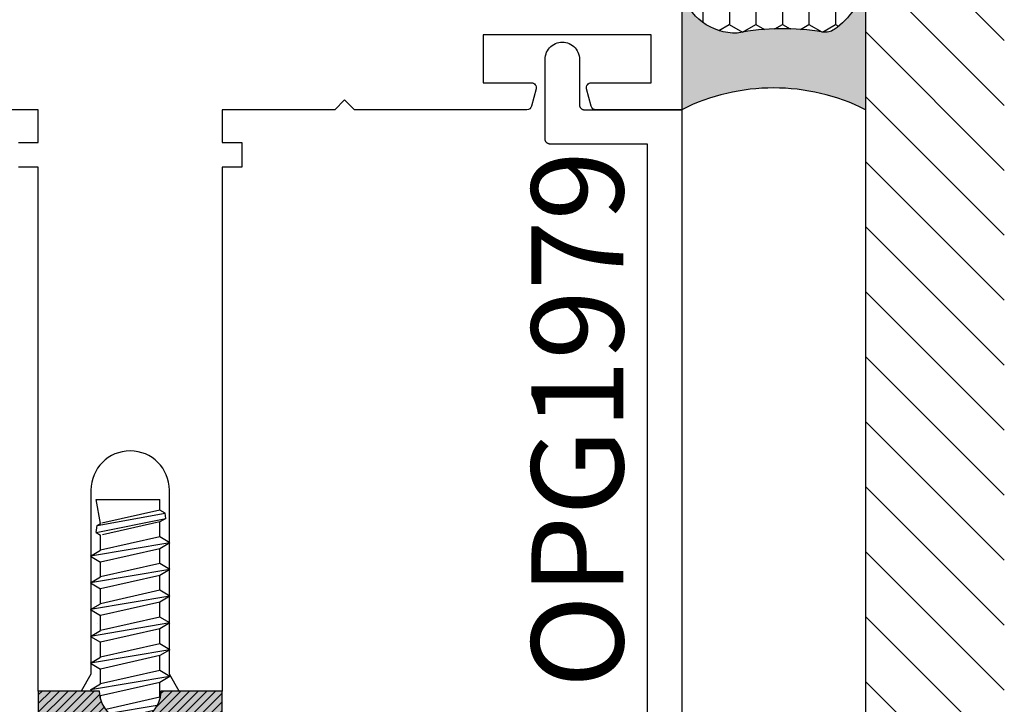
# Model space of a CAD drawing. Units: inches. Extents: x 0 to 154, y 0 to 43.
# Drawn here: x 46 to 48, y 21 to 23 of the extents above; entities that cross this region are included whole.
import ezdxf

# ---------------------------------------------------------------- set-up
doc = ezdxf.new("R2010")
doc.units = ezdxf.units.IN
doc.header["$LTSCALE"] = 0.5
doc.header["$MEASUREMENT"] = 0
for name, color, linetype in [('Arcadia-Profile', 6, 'Continuous'), ('Arcadia-Shade', 8, 'Continuous'), ('Arcadia-Text', 3, 'Continuous')]:
    doc.layers.add(name, color=color, linetype=linetype)
doc.styles.get("Standard").update_dxf_attribs({"font": 'ARIALN.TTF'})

# ---------------------------------------------------------------- blocks, each defined once
blk = doc.blocks.new('OPG1986IP')
at = {"layer": 'Arcadia-Profile', "lineweight": -3}
blk.add_hatch(color=256, dxfattribs=at).paths.add_polyline_path([(-0.4323933999999987, -0.01396180000000413), (-0.4273539, -0.009842700000007198), (-0.4219131999999988, -0.006270099999994727), (-0.4161305999999989, -0.003282600000005687), (-0.4100685999999989, -0.0009127000000006547), (-0.4039231189897521, 0.0007781984097761097), (-0.4039306170202188, 0.0007911834919696048), (-0.3973718999999996, 0.001878599999997732), (-0.3908749, 0.002269699999999375), (-0.3908749, 0.1272696999999994), (-0.5798749000000001, 0.1272696999999994), (-0.5798749000000001, 0.06977170000000399), (-0.6268749000000007, 0.06977170000000399), (-0.6268749000000007, 0.08876770000000533), (-0.6270337000000019, 0.09179903000000422), (-0.6275085999999988, 0.09479713999999717), (-0.6282941999999991, 0.09772918999999547), (-0.6293819999999997, 0.1005630599999989), (-0.6307600999999998, 0.1032677000000035), (-0.6324134000000008, 0.1058134700000011), (-0.6343236999999995, 0.1081724900000012), (-0.6364701000000004, 0.1103188999999958), (-0.6388290999999988, 0.1122291899999937), (-0.6413748999999989, 0.1138824399999976), (-0.6440795000000001, 0.1152605199999925), (-0.646913399999999, 0.1163483400000018), (-0.6498454000000002, 0.1171339800000055), (-0.6528434999999995, 0.1176088349999986), (-0.6558749000000006, 0.1177677000000017), (-0.6589062000000006, 0.1176088349999986), (-0.6619042999999998, 0.1171339800000055), (-0.6648363999999987, 0.1163483400000018), (-0.6676701999999999, 0.1152605199999925), (-0.6703748999999988, 0.1138824399999976), (-0.6729206000000012, 0.1122291899999937), (-0.6752795999999996, 0.1103188999999958), (-0.6774261000000017, 0.1081724900000012), (-0.6793364000000004, 0.1058134700000011), (-0.6809896000000002, 0.1032677000000035), (-0.6823677000000004, 0.1005630599999989), (-0.6834555000000009, 0.09772918999999547), (-0.6842411000000013, 0.09479713999999717), (-0.6847160000000017, 0.09179903000000422), (-0.6848749000000005, 0.08876770000000533), (-0.6848749000000005, -0.02923029999999471), (-0.6815636000000005, -0.02930209999999533), (-0.6782788999999987, -0.02972649999999533), (-0.6750581999999987, -0.03049880000000371), (-0.6719381999999996, -0.03161020000000292), (-0.6689545000000017, -0.03304780000000562), (-0.6661411000000008, -0.03479550000000131), (-0.6635302000000003, -0.03683320000000379), (-0.6611513000000002, -0.03913760000000366), (-0.6590318000000011, -0.04168260000000146), (-0.6571958000000002, -0.04443910000000528), (-0.6556640999999992, -0.04737570000000346), (-0.6544543000000012, -0.05045889999999531), (-0.6535802000000004, -0.05365340000000174), (-0.6530516999999989, -0.05692299999999761), (-0.6528749000000005, -0.06023030000000063), (-0.6530516999999989, -0.06353760000000364), (-0.6535802000000004, -0.06680719999999951), (-0.6544543000000012, -0.07000170000000594), (-0.6556640999999992, -0.07308489999999779), (-0.6571958000000002, -0.07602149999999597), (-0.6590318000000011, -0.07877799999999979), (-0.6611513000000002, -0.08132299999999759), (-0.6635302000000003, -0.08362739999999746), (-0.6661411000000008, -0.08566509999999994), (-0.6689545000000017, -0.08741279999999563), (-0.6719381999999996, -0.08885039999999833), (-0.6750581999999987, -0.08996179999999754), (-0.6782788999999987, -0.09073410000000592), (-0.6815636000000005, -0.09115850000000592), (-0.6848749000000005, -0.09123030000000654), (-0.6848749000000005, -0.2092283000000066), (-0.6847160000000017, -0.2122595999999959), (-0.6842411000000013, -0.2152576999999951), (-0.6834555000000009, -0.2181898000000047), (-0.6823677000000004, -0.2210237000000035), (-0.6809896000000002, -0.2237283000000048), (-0.6793364000000004, -0.2262740999999977), (-0.6774261000000017, -0.2286330999999961), (-0.6752795999999996, -0.230779499999997), (-0.6729206000000012, -0.2326898000000028), (-0.6703748999999988, -0.2343429999999955), (-0.6676701999999999, -0.2357211000000063), (-0.6648363999999987, -0.2368088999999998), (-0.6619042999999998, -0.2375945999999942), (-0.6589062000000006, -0.2380694000000005), (-0.6558749000000006, -0.2382283000000029), (-0.6528434999999995, -0.2380694000000005), (-0.6498454000000002, -0.2375945999999942), (-0.646913399999999, -0.2368088999999998), (-0.6440795000000001, -0.2357211000000063), (-0.6413748999999989, -0.2343429999999955), (-0.6388290999999988, -0.2326898000000028), (-0.6364701000000004, -0.230779499999997), (-0.6343236999999995, -0.2286330999999961), (-0.6324134000000008, -0.2262740999999977), (-0.6307600999999998, -0.2237283000000048), (-0.6293819999999997, -0.2210237000000035), (-0.6282941999999991, -0.2181898000000047), (-0.6275085999999988, -0.2152576999999951), (-0.6270336999999984, -0.2122595999999959), (-0.6268749000000007, -0.2092283000000066), (-0.6268749000000007, -0.1902283000000011), (-0.5798749000000001, -0.1902283000000011), (-0.5798749000000001, -0.2468918999999943), (-0.5790365000000008, -0.2477303000000006), (-0.3908749, -0.2477303000000006), (-0.3908749, -0.1229972000000004), (-0.3911588956926941, -0.1227132043073027), (-0.3973718999999996, -0.122339199999999), (-0.4037930000000003, -0.1212746000000067), (-0.4100685999999989, -0.1195479000000006), (-0.4161305999999989, -0.1171779999999956), (-0.4219131999999988, -0.1141905000000065), (-0.4283722056280652, -0.1099492362826737), (-0.4283409324671013, -0.1098111363458116), (-0.4323933999999987, -0.1064987999999971), (-0.4369772999999988, -0.1018779000000052), (-0.4410558000000009, -0.09680539999999382), (-0.4445847000000001, -0.09133629999999471), (-0.4471847554715396, -0.08620276193495613), (-0.4472160213711085, -0.0863408317205483), (-0.4498467000000019, -0.07944899999999677), (-0.4515229000000005, -0.07315970000000505), (-0.4525359999999985, -0.06673030000000324), (-0.4528749000000012, -0.06023030000000063), (-0.4525359999999985, -0.05373029999999801), (-0.4515229000000005, -0.0473008999999962), (-0.4498467000000019, -0.04101160000000448), (-0.4475255999999987, -0.03493079999999793), (-0.4445847000000001, -0.02912430000000654), (-0.4410558000000009, -0.02365520000000743), (-0.4369772999999988, -0.01858269999999607)])
at = {"layer": 'Arcadia-Shade', "lineweight": -3}
h = blk.add_hatch(dxfattribs=at)
h.set_pattern_fill('ANSI31', color=256, scale=0.1, style=0)
h.set_pattern_definition([(45, (-30.97959090972518, 80.58737160245505), (-0.008838834764831844, 0.008838834764831846), [])])
h.paths.add_polyline_path([(-0.4323933999999987, -0.01396180000000413), (-0.4273539, -0.009842700000007198), (-0.4219131999999988, -0.006270099999994727), (-0.4161305999999989, -0.003282600000005687), (-0.4100685999999989, -0.0009127000000006547), (-0.4039231189897521, 0.0007781984097761097), (-0.4039306170202188, 0.0007911834919696048), (-0.3973718999999996, 0.001878599999997732), (-0.3908749, 0.002269699999999375), (-0.3908749, 0.1272696999999994), (-0.5798749000000001, 0.1272696999999994), (-0.5798749000000001, 0.06977170000000399), (-0.6268749000000007, 0.06977170000000399), (-0.6268749000000007, 0.08876770000000533), (-0.6270337000000019, 0.09179903000000422), (-0.6275085999999988, 0.09479713999999717), (-0.6282941999999991, 0.09772918999999547), (-0.6293819999999997, 0.1005630599999989), (-0.6307600999999998, 0.1032677000000035), (-0.6324134000000008, 0.1058134700000011), (-0.6343236999999995, 0.1081724900000012), (-0.6364701000000004, 0.1103188999999958), (-0.6388290999999988, 0.1122291899999937), (-0.6413748999999989, 0.1138824399999976), (-0.6440795000000001, 0.1152605199999925), (-0.646913399999999, 0.1163483400000018), (-0.6498454000000002, 0.1171339800000055), (-0.6528434999999995, 0.1176088349999986), (-0.6558749000000006, 0.1177677000000017), (-0.6589062000000006, 0.1176088349999986), (-0.6619042999999998, 0.1171339800000055), (-0.6648363999999987, 0.1163483400000018), (-0.6676701999999999, 0.1152605199999925), (-0.6703748999999988, 0.1138824399999976), (-0.6729206000000012, 0.1122291899999937), (-0.6752795999999996, 0.1103188999999958), (-0.6774261000000017, 0.1081724900000012), (-0.6793364000000004, 0.1058134700000011), (-0.6809896000000002, 0.1032677000000035), (-0.6823677000000004, 0.1005630599999989), (-0.6834555000000009, 0.09772918999999547), (-0.6842411000000013, 0.09479713999999717), (-0.6847160000000017, 0.09179903000000422), (-0.6848749000000005, 0.08876770000000533), (-0.6848749000000005, -0.02923029999999471), (-0.6815636000000005, -0.02930209999999533), (-0.6782788999999987, -0.02972649999999533), (-0.6750581999999987, -0.03049880000000371), (-0.6719381999999996, -0.03161020000000292), (-0.6689545000000017, -0.03304780000000562), (-0.6661411000000008, -0.03479550000000131), (-0.6635302000000003, -0.03683320000000379), (-0.6611513000000002, -0.03913760000000366), (-0.6590318000000011, -0.04168260000000146), (-0.6571958000000002, -0.04443910000000528), (-0.6556640999999992, -0.04737570000000346), (-0.6544543000000012, -0.05045889999999531), (-0.6535802000000004, -0.05365340000000174), (-0.6530516999999989, -0.05692299999999761), (-0.6528749000000005, -0.06023030000000063), (-0.6530516999999989, -0.06353760000000364), (-0.6535802000000004, -0.06680719999999951), (-0.6544543000000012, -0.07000170000000594), (-0.6556640999999992, -0.07308489999999779), (-0.6571958000000002, -0.07602149999999597), (-0.6590318000000011, -0.07877799999999979), (-0.6611513000000002, -0.08132299999999759), (-0.6635302000000003, -0.08362739999999746), (-0.6661411000000008, -0.08566509999999994), (-0.6689545000000017, -0.08741279999999563), (-0.6719381999999996, -0.08885039999999833), (-0.6750581999999987, -0.08996179999999754), (-0.6782788999999987, -0.09073410000000592), (-0.6815636000000005, -0.09115850000000592), (-0.6848749000000005, -0.09123030000000654), (-0.6848749000000005, -0.2092283000000066), (-0.6847160000000017, -0.2122595999999959), (-0.6842411000000013, -0.2152576999999951), (-0.6834555000000009, -0.2181898000000047), (-0.6823677000000004, -0.2210237000000035), (-0.6809896000000002, -0.2237283000000048), (-0.6793364000000004, -0.2262740999999977), (-0.6774261000000017, -0.2286330999999961), (-0.6752795999999996, -0.230779499999997), (-0.6729206000000012, -0.2326898000000028), (-0.6703748999999988, -0.2343429999999955), (-0.6676701999999999, -0.2357211000000063), (-0.6648363999999987, -0.2368088999999998), (-0.6619042999999998, -0.2375945999999942), (-0.6589062000000006, -0.2380694000000005), (-0.6558749000000006, -0.2382283000000029), (-0.6528434999999995, -0.2380694000000005), (-0.6498454000000002, -0.2375945999999942), (-0.646913399999999, -0.2368088999999998), (-0.6440795000000001, -0.2357211000000063), (-0.6413748999999989, -0.2343429999999955), (-0.6388290999999988, -0.2326898000000028), (-0.6364701000000004, -0.230779499999997), (-0.6343236999999995, -0.2286330999999961), (-0.6324134000000008, -0.2262740999999977), (-0.6307600999999998, -0.2237283000000048), (-0.6293819999999997, -0.2210237000000035), (-0.6282941999999991, -0.2181898000000047), (-0.6275085999999988, -0.2152576999999951), (-0.6270336999999984, -0.2122595999999959), (-0.6268749000000007, -0.2092283000000066), (-0.6268749000000007, -0.1902283000000011), (-0.5798749000000001, -0.1902283000000011), (-0.5798749000000001, -0.2468918999999943), (-0.5790365000000008, -0.2477303000000006), (-0.3908749, -0.2477303000000006), (-0.3908749, -0.1229972000000004), (-0.3911588956926941, -0.1227132043073027), (-0.3973718999999996, -0.122339199999999), (-0.4037930000000003, -0.1212746000000067), (-0.4100685999999989, -0.1195479000000006), (-0.4161305999999989, -0.1171779999999956), (-0.4219131999999988, -0.1141905000000065), (-0.4283722056280652, -0.1099492362826737), (-0.4283409324671013, -0.1098111363458116), (-0.4323933999999987, -0.1064987999999971), (-0.4369772999999988, -0.1018779000000052), (-0.4410558000000009, -0.09680539999999382), (-0.4445847000000001, -0.09133629999999471), (-0.4471847554715396, -0.08620276193495613), (-0.4472160213711085, -0.0863408317205483), (-0.4498467000000019, -0.07944899999999677), (-0.4515229000000005, -0.07315970000000505), (-0.4525359999999985, -0.06673030000000324), (-0.4528749000000012, -0.06023030000000063), (-0.4525359999999985, -0.05373029999999801), (-0.4515229000000005, -0.0473008999999962), (-0.4498467000000019, -0.04101160000000448), (-0.4475255999999987, -0.03493079999999793), (-0.4445847000000001, -0.02912430000000654), (-0.4410558000000009, -0.02365520000000743), (-0.4369772999999988, -0.01858269999999607)])
at = {"layer": 'Arcadia-Profile'}
blk.add_lwpolyline([(-0.6268749000000007, -0.1902283000000011), (-0.6268749000000007, -0.2092283000000066), (-0.6270336999999984, -0.2122595999999959), (-0.6275085999999988, -0.2152576999999951), (-0.6282941999999991, -0.2181898000000047), (-0.6293819999999997, -0.2210237000000035), (-0.6307600999999998, -0.2237283000000048), (-0.6324134000000008, -0.2262740999999977), (-0.6343236999999995, -0.2286330999999961), (-0.6364701000000004, -0.230779499999997), (-0.6388290999999988, -0.2326898000000028), (-0.6413748999999989, -0.2343429999999955), (-0.6440795000000001, -0.2357211000000063), (-0.646913399999999, -0.2368088999999998), (-0.6498454000000002, -0.2375945999999942), (-0.6528434999999995, -0.2380694000000005), (-0.6558749000000006, -0.2382283000000029), (-0.6589062000000006, -0.2380694000000005), (-0.6619042999999998, -0.2375945999999942), (-0.6648363999999987, -0.2368088999999998), (-0.6676701999999999, -0.2357211000000063), (-0.6703748999999988, -0.2343429999999955), (-0.6729206000000012, -0.2326898000000028), (-0.6752795999999996, -0.230779499999997), (-0.6774261000000017, -0.2286330999999961), (-0.6793364000000004, -0.2262740999999977), (-0.6809896000000002, -0.2237283000000048), (-0.6823677000000004, -0.2210237000000035), (-0.6834555000000009, -0.2181898000000047), (-0.6842411000000013, -0.2152576999999951), (-0.6847160000000017, -0.2122595999999959), (-0.6848749000000005, -0.2092283000000066), (-0.6848749000000005, -0.09123030000000654), (-0.6815636000000005, -0.09115850000000592), (-0.6782788999999987, -0.09073410000000592), (-0.6750581999999987, -0.08996179999999754), (-0.6719381999999996, -0.08885039999999833), (-0.6689545000000017, -0.08741279999999563), (-0.6661411000000008, -0.08566509999999994), (-0.6635302000000003, -0.08362739999999746), (-0.6611513000000002, -0.08132299999999759), (-0.6590318000000011, -0.07877799999999979), (-0.6571958000000002, -0.07602149999999597), (-0.6556640999999992, -0.07308489999999779), (-0.6544543000000012, -0.07000170000000594), (-0.6535802000000004, -0.06680719999999951), (-0.6530516999999989, -0.06353760000000364), (-0.6528749000000005, -0.06023030000000063), (-0.6530516999999989, -0.05692299999999761), (-0.6535802000000004, -0.05365340000000174), (-0.6544543000000012, -0.05045889999999531), (-0.6556640999999992, -0.04737570000000346), (-0.6571958000000002, -0.04443910000000528), (-0.6590318000000011, -0.04168260000000146), (-0.6611513000000002, -0.03913760000000366), (-0.6635302000000003, -0.03683320000000379), (-0.6661411000000008, -0.03479550000000131), (-0.6689545000000017, -0.03304780000000562), (-0.6719381999999996, -0.03161020000000292), (-0.6750581999999987, -0.03049880000000371), (-0.6782788999999987, -0.02972649999999533), (-0.6815636000000005, -0.02930209999999533), (-0.6848749000000005, -0.02923029999999471), (-0.6848749000000005, 0.08876770000000533), (-0.6847160000000017, 0.09179903000000422), (-0.6842411000000013, 0.09479713999999717), (-0.6834555000000009, 0.09772918999999547), (-0.6823677000000004, 0.1005630599999989), (-0.6809896000000002, 0.1032677000000035), (-0.6793364000000004, 0.1058134700000011), (-0.6774261000000017, 0.1081724900000012), (-0.6752795999999996, 0.1103188999999958), (-0.6729206000000012, 0.1122291899999937), (-0.6703748999999988, 0.1138824399999976), (-0.6676701999999999, 0.1152605199999925), (-0.6648363999999987, 0.1163483400000018), (-0.6619042999999998, 0.1171339800000055), (-0.6589062000000006, 0.1176088349999986), (-0.6558749000000006, 0.1177677000000017), (-0.6528434999999995, 0.1176088349999986), (-0.6498454000000002, 0.1171339800000055), (-0.646913399999999, 0.1163483400000018), (-0.6440795000000001, 0.1152605199999925), (-0.6413748999999989, 0.1138824399999976), (-0.6388290999999988, 0.1122291899999937), (-0.6364701000000004, 0.1103188999999958), (-0.6343236999999995, 0.1081724900000012), (-0.6324134000000008, 0.1058134700000011), (-0.6307600999999998, 0.1032677000000035), (-0.6293819999999997, 0.1005630599999989), (-0.6282941999999991, 0.09772918999999547), (-0.6275085999999988, 0.09479713999999717), (-0.6270337000000019, 0.09179903000000422), (-0.6268749000000007, 0.08876770000000533), (-0.6268749000000007, 0.06977170000000399), (-0.5798749000000001, 0.06977170000000399), (-0.5798749000000001, 0.1272696999999994), (-0.3908749, 0.1272696999999994), (-0.3908749, 0.002269699999999375), (-0.3973718999999996, 0.001878599999997732), (-0.4037930000000003, 0.0008140000000054215), (-0.4100685999999989, -0.0009127000000006547), (-0.4161305999999989, -0.003282600000005687), (-0.4219131999999988, -0.006270099999994727), (-0.4273539, -0.009842700000007198), (-0.4323933999999987, -0.01396180000000413), (-0.4369772999999988, -0.01858269999999607), (-0.4410558000000009, -0.02365520000000743), (-0.4445847000000001, -0.02912430000000654), (-0.4475255999999987, -0.03493079999999793), (-0.4498467000000019, -0.04101160000000448), (-0.4515229000000005, -0.0473008999999962), (-0.4525359999999985, -0.05373029999999801), (-0.4528749000000012, -0.06023030000000063), (-0.4525359999999985, -0.06673030000000324), (-0.4515229000000005, -0.07315970000000505), (-0.4498467000000019, -0.07944899999999677), (-0.4475255999999987, -0.08552980000000332), (-0.4445847000000001, -0.09133629999999471), (-0.4410558000000009, -0.09680539999999382), (-0.4369772999999988, -0.1018779000000052), (-0.4323933999999987, -0.1064987999999971), (-0.4273539, -0.1106178999999941), (-0.4219131999999988, -0.1141905000000065), (-0.4161305999999989, -0.1171779999999956), (-0.4100685999999989, -0.1195479000000006), (-0.4037930000000003, -0.1212746000000067), (-0.3973718999999996, -0.122339199999999), (-0.3908749, -0.1227303000000006), (-0.3908749, -0.2477303000000006), (-0.5798749000000001, -0.2477303000000006), (-0.5798749000000001, -0.1902283000000011)], close=True, dxfattribs=at)
blk.add_lwpolyline([(-0.6268749000000007, -0.1902283000000011), (-0.6268749000000007, -0.2092283000000066), (-0.6270336999999984, -0.2122595999999959), (-0.6275085999999988, -0.2152576999999951), (-0.6282941999999991, -0.2181898000000047), (-0.6293819999999997, -0.2210237000000035), (-0.6307600999999998, -0.2237283000000048), (-0.6324134000000008, -0.2262740999999977), (-0.6343236999999995, -0.2286330999999961), (-0.6364701000000004, -0.230779499999997), (-0.6388290999999988, -0.2326898000000028), (-0.6413748999999989, -0.2343429999999955), (-0.6440795000000001, -0.2357211000000063), (-0.646913399999999, -0.2368088999999998), (-0.6498454000000002, -0.2375945999999942), (-0.6528434999999995, -0.2380694000000005), (-0.6558749000000006, -0.2382283000000029), (-0.6589062000000006, -0.2380694000000005), (-0.6619042999999998, -0.2375945999999942), (-0.6648363999999987, -0.2368088999999998), (-0.6676701999999999, -0.2357211000000063), (-0.6703748999999988, -0.2343429999999955), (-0.6729206000000012, -0.2326898000000028), (-0.6752795999999996, -0.230779499999997), (-0.6774261000000017, -0.2286330999999961), (-0.6793364000000004, -0.2262740999999977), (-0.6809896000000002, -0.2237283000000048), (-0.6823677000000004, -0.2210237000000035), (-0.6834555000000009, -0.2181898000000047), (-0.6842411000000013, -0.2152576999999951), (-0.6847160000000017, -0.2122595999999959), (-0.6848749000000005, -0.2092283000000066), (-0.6848749000000005, -0.09123030000000654), (-0.6815636000000005, -0.09115850000000592), (-0.6782788999999987, -0.09073410000000592), (-0.6750581999999987, -0.08996179999999754), (-0.6719381999999996, -0.08885039999999833), (-0.6689545000000017, -0.08741279999999563), (-0.6661411000000008, -0.08566509999999994), (-0.6635302000000003, -0.08362739999999746), (-0.6611513000000002, -0.08132299999999759), (-0.6590318000000011, -0.07877799999999979), (-0.6571958000000002, -0.07602149999999597), (-0.6556640999999992, -0.07308489999999779), (-0.6544543000000012, -0.07000170000000594), (-0.6535802000000004, -0.06680719999999951), (-0.6530516999999989, -0.06353760000000364), (-0.6528749000000005, -0.06023030000000063), (-0.6530516999999989, -0.05692299999999761), (-0.6535802000000004, -0.05365340000000174), (-0.6544543000000012, -0.05045889999999531), (-0.6556640999999992, -0.04737570000000346), (-0.6571958000000002, -0.04443910000000528), (-0.6590318000000011, -0.04168260000000146), (-0.6611513000000002, -0.03913760000000366), (-0.6635302000000003, -0.03683320000000379), (-0.6661411000000008, -0.03479550000000131), (-0.6689545000000017, -0.03304780000000562), (-0.6719381999999996, -0.03161020000000292), (-0.6750581999999987, -0.03049880000000371), (-0.6782788999999987, -0.02972649999999533), (-0.6815636000000005, -0.02930209999999533), (-0.6848749000000005, -0.02923029999999471), (-0.6848749000000005, 0.08876770000000533), (-0.6847160000000017, 0.09179903000000422), (-0.6842411000000013, 0.09479713999999717), (-0.6834555000000009, 0.09772918999999547), (-0.6823677000000004, 0.1005630599999989), (-0.6809896000000002, 0.1032677000000035), (-0.6793364000000004, 0.1058134700000011), (-0.6774261000000017, 0.1081724900000012), (-0.6752795999999996, 0.1103188999999958), (-0.6729206000000012, 0.1122291899999937), (-0.6703748999999988, 0.1138824399999976), (-0.6676701999999999, 0.1152605199999925), (-0.6648363999999987, 0.1163483400000018), (-0.6619042999999998, 0.1171339800000055), (-0.6589062000000006, 0.1176088349999986), (-0.6558749000000006, 0.1177677000000017), (-0.6528434999999995, 0.1176088349999986), (-0.6498454000000002, 0.1171339800000055), (-0.646913399999999, 0.1163483400000018), (-0.6440795000000001, 0.1152605199999925), (-0.6413748999999989, 0.1138824399999976), (-0.6388290999999988, 0.1122291899999937), (-0.6364701000000004, 0.1103188999999958), (-0.6343236999999995, 0.1081724900000012), (-0.6324134000000008, 0.1058134700000011), (-0.6307600999999998, 0.1032677000000035), (-0.6293819999999997, 0.1005630599999989), (-0.6282941999999991, 0.09772918999999547), (-0.6275085999999988, 0.09479713999999717), (-0.6270337000000019, 0.09179903000000422), (-0.6268749000000007, 0.08876770000000533), (-0.6268749000000007, 0.06977170000000399), (-0.5798749000000001, 0.06977170000000399), (-0.5798749000000001, 0.1272696999999994), (-0.3908749, 0.1272696999999994), (-0.3908749, 0.002269699999999375), (-0.3973718999999996, 0.001878599999997732), (-0.4037930000000003, 0.0008140000000054215), (-0.4100685999999989, -0.0009127000000006547), (-0.4161305999999989, -0.003282600000005687), (-0.4219131999999988, -0.006270099999994727), (-0.4273539, -0.009842700000007198), (-0.4323933999999987, -0.01396180000000413), (-0.4369772999999988, -0.01858269999999607), (-0.4410558000000009, -0.02365520000000743), (-0.4445847000000001, -0.02912430000000654), (-0.4475255999999987, -0.03493079999999793), (-0.4498467000000019, -0.04101160000000448), (-0.4515229000000005, -0.0473008999999962), (-0.4525359999999985, -0.05373029999999801), (-0.4528749000000012, -0.06023030000000063), (-0.4525359999999985, -0.06673030000000324), (-0.4515229000000005, -0.07315970000000505), (-0.4498467000000019, -0.07944899999999677), (-0.4475255999999987, -0.08552980000000332), (-0.4445847000000001, -0.09133629999999471), (-0.4410558000000009, -0.09680539999999382), (-0.4369772999999988, -0.1018779000000052), (-0.4323933999999987, -0.1064987999999971), (-0.4273539, -0.1106178999999941), (-0.4219131999999988, -0.1141905000000065), (-0.4161305999999989, -0.1171779999999956), (-0.4100685999999989, -0.1195479000000006), (-0.4037930000000003, -0.1212746000000067), (-0.3973718999999996, -0.122339199999999), (-0.3908749, -0.1227303000000006), (-0.3908749, -0.2477303000000006), (-0.5798749000000001, -0.2477303000000006), (-0.5798749000000001, -0.1902283000000011)], close=True, dxfattribs=at)
at = {"layer": 'Arcadia-Profile', "extrusion": (0, -1.22460635382238e-16, -1)}
for points in [[(0.817995100000001, -0.2252282999999977), (0.817995100000001, 0.1047680500000041)], [(0.817995100000001, 0.1047680500000041), (0.8014952000000015, 0.1047680500000041)], [(0.817995100000001, -0.2252282999999977), (0.817995100000001, 0.1047680500000041)], [(0.817995100000001, 0.1047680500000041), (0.8014952000000015, 0.1047680500000041)], [(0.8014952000000015, -0.2252282999999977), (0.8014952000000015, 0.1047684199999992)], [(0.8014952000000015, 0.1047684199999992), (0.7849958000000008, 0.08510500999999238)], [(0.8014952000000015, -0.2252282999999977), (0.8014952000000015, 0.1047684199999992)], [(0.8014952000000015, 0.1047684199999992), (0.7849958000000008, 0.08510500999999238)], [(0.896368970000001, 0.01121659999999736), (0.9004655100000001, 0.01087839999999574), (0.9045739300000015, 0.01100839999999437), (0.9086408800000001, 0.01160500000000297), (0.9126135600000005, 0.01266029999999319), (0.9164403800000009, 0.01416079999999909), (0.9200716600000014, 0.01608690000000479), (0.9234602400000007, 0.01841360000000236), (0.9265621199999998, 0.02111069999999415), (0.9293370279999991, 0.02414319999999748), (0.9317489330000015, 0.02747166999999706), (0.9337665169999987, 0.03105291999999338), (0.9353635820000008, 0.03484045000000435), (0.9365193908000009, 0.03878509000000463), (0.9372189356999989, 0.04283560000000364), (0.9374531333370015, 0.04693939999999941), (0.9372189428000013, 0.05104319999999518), (0.9365194051000003, 0.05509370999999419), (0.935363602999999, 0.05903834000000074), (0.933766545000001, 0.06282588000000544), (0.9317489670000008, 0.06640713000000176), (0.9293370669999987, 0.06973560999999506), (0.9265621599999996, 0.07276808999999673), (0.9234602900000013, 0.07546519000000274), (0.9200717099999984, 0.07779189999999403), (0.9164404399999988, 0.07971799999999973), (0.9126136200000019, 0.0812184899999977), (0.9086409400000015, 0.08227388000000246), (0.9045739899999994, 0.0828704599999952), (0.9004655700000015, 0.08300049999999715), (0.8963690299999989, 0.08266229999999553)], [(0.896368970000001, 0.01121659999999736), (0.9004655100000001, 0.01087839999999574), (0.9045739300000015, 0.01100839999999437), (0.9086408800000001, 0.01160500000000297), (0.9126135600000005, 0.01266029999999319), (0.9164403800000009, 0.01416079999999909), (0.9200716600000014, 0.01608690000000479), (0.9234602400000007, 0.01841360000000236), (0.9265621199999998, 0.02111069999999415), (0.9293370279999991, 0.02414319999999748), (0.9317489330000015, 0.02747166999999706), (0.9337665169999987, 0.03105291999999338), (0.9353635820000008, 0.03484045000000435), (0.9365193908000009, 0.03878509000000463), (0.9372189356999989, 0.04283560000000364), (0.9374531333370015, 0.04693939999999941), (0.9372189428000013, 0.05104319999999518), (0.9365194051000003, 0.05509370999999419), (0.935363602999999, 0.05903834000000074), (0.933766545000001, 0.06282588000000544), (0.9317489670000008, 0.06640713000000176), (0.9293370669999987, 0.06973560999999506), (0.9265621599999996, 0.07276808999999673), (0.9234602900000013, 0.07546519000000274), (0.9200717099999984, 0.07779189999999403), (0.9164404399999988, 0.07971799999999973), (0.9126136200000019, 0.0812184899999977), (0.9086409400000015, 0.08227388000000246), (0.9045739899999994, 0.0828704599999952), (0.9004655700000015, 0.08300049999999715), (0.8963690299999989, 0.08266229999999553)], [(0.8963689099999996, 0.08266267000000482), (0.817995100000001, 0.08266267000000482)], [(0.8963689099999996, 0.08266267000000482), (0.817995100000001, 0.08266267000000482)], [(0.7849958000000008, -0.2055648999999988), (0.7849958000000008, 0.08510500999999238)], [(0.7849958000000008, -0.2055648999999988), (0.7849958000000008, 0.08510500999999238)], [(0.9374535000000002, -0.1673997000000043), (0.9374535000000002, 0.04693942999999479)], [(0.9374535000000002, -0.1673997000000043), (0.9374535000000002, 0.04693942999999479)], [(0.9275532320000011, 0.05361929000000032), (0.9374531333370015, 0.05361929000000032)], [(0.9275532320000011, 0.05361929000000032), (0.9374531333370015, 0.05361929000000032)], [(0.9275535989999995, -0.1740788000000038), (0.9275535989999995, 0.05361892999999895)], [(0.9275535989999995, -0.1740788000000038), (0.9275535989999995, 0.05361892999999895)], [(0.3610141999999996, 0.02094959999999446), (0.388292100000001, -0.1414084000000031)], [(0.3610141999999996, 0.02094959999999446), (0.388292100000001, -0.1414084000000031)], [(0.3610141999999996, 0.02094999999999914), (0.3731092999999994, 2.999999964004019e-07)], [(0.3610141999999996, 0.02094999999999914), (0.3731092999999994, 2.999999964004019e-07)], [(0.3610144999999996, 0.02095110000000489), (0.3489193999999998, 1.400000002149682e-06)], [(0.3610144999999996, 0.02095110000000489), (0.3489193999999998, 1.400000002149682e-06)], [(0.3064584000000004, 0.02094959999999446), (0.3337363000000018, -0.1414087999999936)], [(0.3064584000000004, 0.02094959999999446), (0.3337363000000018, -0.1414087999999936)], [(0.3064584000000004, 0.02094999999999914), (0.3185539000000013, 2.999999964004019e-07)], [(0.3064584000000004, 0.02094999999999914), (0.3185539000000013, 2.999999964004019e-07)], [(0.3064591000000014, 0.02095070000000021), (0.2943636000000005, 1.10000000574928e-06)], [(0.3064591000000014, 0.02095070000000021), (0.2943636000000005, 1.10000000574928e-06)], [(0.2519032999999986, 0.02094959999999446), (0.2791812, -0.1414087999999936)], [(0.2519032999999986, 0.02094959999999446), (0.2791812, -0.1414087999999936)], [(0.2519029999999987, 0.02094959999999446), (0.2639980999999985, 0)], [(0.2519029999999987, 0.02094959999999446), (0.2639980999999985, 0)], [(0.2519032999999986, 0.02094999999999914), (0.2398081999999988, 7.000000010748408e-07)], [(0.2519032999999986, 0.02094999999999914), (0.2398081999999988, 7.000000010748408e-07)], [(0.1973479000000005, 0.02094929999999806), (0.2246258000000019, -0.1414091000000042)], [(0.1973479000000005, 0.02094929999999806), (0.2246258000000019, -0.1414091000000042)], [(0.1973471999999994, 0.02094959999999446), (0.2094425999999991, 0)], [(0.1973471999999994, 0.02094959999999446), (0.2094425999999991, 0)], [(0.1973474999999993, 0.02094959999999446), (0.1852528000000007, 2.999999964004019e-07)], [(0.1973474999999993, 0.02094959999999446), (0.1852528000000007, 2.999999964004019e-07)], [(0.1427917000000001, 0.02094959999999446), (0.1700696000000015, -0.1414094999999946)], [(0.1427917000000001, 0.02094959999999446), (0.1700696000000015, -0.1414094999999946)], [(0.1427917000000001, 0.02094959999999446), (0.154887200000001, 0)], [(0.1427917000000001, 0.02094959999999446), (0.154887200000001, 0)], [(0.1427917000000001, 0.02094999999999914), (0.1306963000000003, 0)], [(0.1427917000000001, 0.02094999999999914), (0.1306963000000003, 0)], [(0.08823630000000193, 0.02094929999999806), (0.1155141999999998, -0.1414087999999936)], [(0.08823630000000193, 0.02094929999999806), (0.1155141999999998, -0.1414087999999936)], [(0.08823600000000198, 0.02094929999999806), (0.1003307000000007, 0)], [(0.08823600000000198, 0.02094929999999806), (0.1003307000000007, 0)], [(0.08823600000000198, 0.02094959999999446), (0.07614050000000105, 2.999999964004019e-07)], [(0.08823600000000198, 0.02094959999999446), (0.07614050000000105, 2.999999964004019e-07)], [(0.8963688300000001, -0.1316764000000035), (0.9012355499999991, -0.1286125999999967), (0.9058774900000017, -0.1252178000000015), (0.9102721600000017, -0.1215085000000045), (0.9143983200000001, -0.1175027000000028), (0.9182359799999986, -0.1132195999999936), (0.9217665699999991, -0.1086801999999949), (0.9249730000000014, -0.1039061999999973), (0.9278397689999984, -0.09892089999999598), (0.930352985999999, -0.09374830000000145), (0.9325004939999992, -0.08841350000000148), (0.9342718979999987, -0.08294229999999914), (0.9356586259999986, -0.07736110000000451), (0.9366539664999998, -0.07169709999999441), (0.9372531021000015, -0.06597759999999653), (0.9374531333370015, -0.06023020000000656), (0.9372530921000006, -0.05448289999999645), (0.9366539465000017, -0.04876339999999857), (0.9356585959999997, -0.0430992999999944), (0.9342718579999989, -0.03751819999999384), (0.9325004449999987, -0.03204700000000571), (0.9303529280000014, -0.02671220000000574), (0.9278397009999999, -0.02153959999999699), (0.9249729299999991, -0.01655429999999569), (0.9217664799999987, -0.01178029999999808), (0.918235880000001, -0.007240899999999328), (0.9143982199999989, -0.00295780000000434), (0.9102720600000005, 0.001047999999997273), (0.9058773699999989, 0.004757299999994302), (0.9012354299999998, 0.008151999999995496), (0.8963687, 0.01121580000000222)], [(0.8963688300000001, -0.1316764000000035), (0.9012355499999991, -0.1286125999999967), (0.9058774900000017, -0.1252178000000015), (0.9102721600000017, -0.1215085000000045), (0.9143983200000001, -0.1175027000000028), (0.9182359799999986, -0.1132195999999936), (0.9217665699999991, -0.1086801999999949), (0.9249730000000014, -0.1039061999999973), (0.9278397689999984, -0.09892089999999598), (0.930352985999999, -0.09374830000000145), (0.9325004939999992, -0.08841350000000148), (0.9342718979999987, -0.08294229999999914), (0.9356586259999986, -0.07736110000000451), (0.9366539664999998, -0.07169709999999441), (0.9372531021000015, -0.06597759999999653), (0.9374531333370015, -0.06023020000000656), (0.9372530921000006, -0.05448289999999645), (0.9366539465000017, -0.04876339999999857), (0.9356585959999997, -0.0430992999999944), (0.9342718579999989, -0.03751819999999384), (0.9325004449999987, -0.03204700000000571), (0.9303529280000014, -0.02671220000000574), (0.9278397009999999, -0.02153959999999699), (0.9249729299999991, -0.01655429999999569), (0.9217664799999987, -0.01178029999999808), (0.918235880000001, -0.007240899999999328), (0.9143982199999989, -0.00295780000000434), (0.9102720600000005, 0.001047999999997273), (0.9058773699999989, 0.004757299999994302), (0.9012354299999998, 0.008151999999995496), (0.8963687, 0.01121580000000222)], [(0.8963689099999996, 0.01121619999999268), (0.817995100000001, 0.01121619999999268)], [(0.8963689099999996, 0.01121619999999268), (0.817995100000001, 0.01121619999999268)], [(0.4034736999999993, 7.000000010748408e-07), (0.4283539000000012, -0.1098683999999963)], [(0.4034736999999993, 7.000000010748408e-07), (0.4283539000000012, -0.1098683999999963)], [(0.4039266999999995, 0.0007844000000005735), (0.4034748000000015, 1.799999992613266e-06)], [(0.4039266999999995, 0.0007844000000005735), (0.4034748000000015, 1.799999992613266e-06)], [(0.4034748000000015, 0), (0.3731092999999994, 0)], [(0.4034748000000015, 0), (0.3731092999999994, 0)], [(0.3731082000000008, 7.000000010748408e-07), (0.4003863999999986, -0.1204587000000004)], [(0.3731082000000008, 7.000000010748408e-07), (0.4003863999999986, -0.1204587000000004)], [(0.3489183000000011, 7.000000010748408e-07), (0.376196199999999, -0.120458400000004)], [(0.3489183000000011, 7.000000010748408e-07), (0.376196199999999, -0.120458400000004)], [(0.3489193999999998, 0), (0.3185539000000013, 0)], [(0.3489193999999998, 0), (0.3185539000000013, 0)], [(0.318553099999999, 7.000000010748408e-07), (0.3458310000000004, -0.1204587000000004)], [(0.318553099999999, 7.000000010748408e-07), (0.3458310000000004, -0.1204587000000004)], [(0.2943633000000005, 2.999999964004019e-07), (0.3216411999999984, -0.1204587000000004)], [(0.2943633000000005, 2.999999964004019e-07), (0.3216411999999984, -0.1204587000000004)], [(0.2943636000000005, 0), (0.2639980999999985, 0)], [(0.2943636000000005, 0), (0.2639980999999985, 0)], [(0.2639972999999998, 2.999999964004019e-07), (0.2912759999999999, -0.120459100000005)], [(0.2639972999999998, 2.999999964004019e-07), (0.2912759999999999, -0.120459100000005)], [(0.2398075000000013, 2.999999964004019e-07), (0.2670853999999991, -0.1204587000000004)], [(0.2398075000000013, 2.999999964004019e-07), (0.2670853999999991, -0.1204587000000004)], [(0.2398081999999988, 0), (0.2094425999999991, 0)], [(0.2398081999999988, 0), (0.2094425999999991, 0)], [(0.2094422999999992, 2.999999964004019e-07), (0.2367202000000006, -0.120459100000005)], [(0.2094422999999992, 2.999999964004019e-07), (0.2367202000000006, -0.120459100000005)], [(0.1852523999999995, 0), (0.2125303000000009, -0.120459100000005)], [(0.1852523999999995, 0), (0.2125303000000009, -0.120459100000005)], [(0.1852528000000007, 0), (0.154887200000001, 0)], [(0.1852528000000007, 0), (0.154887200000001, 0)], [(0.1548864999999999, 0), (0.1821644000000013, -0.120459100000005)], [(0.1548864999999999, 0), (0.1821644000000013, -0.120459100000005)], [(0.1306963000000003, 0), (0.1579745000000017, -0.1204587000000004)], [(0.1306963000000003, 0), (0.1579745000000017, -0.1204587000000004)], [(0.1306966000000003, 0), (0.1003311000000018, 0)], [(0.1306966000000003, 0), (0.1003311000000018, 0)], [(0.1003299999999996, 0), (0.1276082000000009, -0.1204598000000061)], [(0.1003299999999996, 0), (0.1276082000000009, -0.1204598000000061)], [(0.07614009999999993, 0), (0.1034180000000013, -0.120458400000004)], [(0.07614009999999993, 0), (0.1034180000000013, -0.120458400000004)], [(0.07614080000000101, 0), (0.04577529999999896, 0)], [(0.07614080000000101, 0), (0.04577529999999896, 0)], [(0.06763210000000086, -0.1298479000000015), (0.03845340000000164, 0.01268100000000061)], [(0.06763210000000086, -0.1298479000000015), (0.03845340000000164, 0.01268100000000061)], [(0.05310379999999881, -0.1278063000000031), (0.02806179999999969, 0.01122060000000147)], [(0.05310379999999881, -0.1278063000000031), (0.02806179999999969, 0.01122060000000147)], [(0.02158430000000067, 2.999999964004019e-07), (0.04836759999999884, -0.1182744999999983)], [(0.02158430000000067, 2.999999964004019e-07), (0.04836759999999884, -0.1182744999999983)], [(0.03845379999999921, 0.01268059999999593), (0.0457749000000014, 0)], [(0.03845379999999921, 0.01268059999999593), (0.0457749000000014, 0)], [(0.03845340000000164, 0.01268059999999593), (0.02806220000000081, 0.01122019999999679)], [(0.03845340000000164, 0.01268059999999593), (0.02806220000000081, 0.01122019999999679)], [(0.02806250000000077, 0.01122060000000147), (0.02158509999999936, 2.999999964004019e-07)], [(0.02806250000000077, 0.01122060000000147), (0.02158509999999936, 2.999999964004019e-07)], [(0.02158509999999936, 0), (0, 0)], [(0.02158509999999936, 0), (0, 0)], [(0, -0.1297481999999945), (0, 0)], [(0, -0.1297481999999945), (0, 0)], [(0.4304406000000007, -0.01226080000000707), (0.4471974000000003, -0.08625859999999363)], [(0.4304406000000007, -0.01226080000000707), (0.4471974000000003, -0.08625859999999363)], [(0.4199583000000011, -0.005173900000002618), (0.4363260999999987, -0.1025953999999984)], [(0.4199583000000011, -0.005173900000002618), (0.4363260999999987, -0.1025953999999984)], [(0.0457749000000014, -4.00000004674439e-07), (0.07222600000000057, -0.1168075000000073)], [(0.0457749000000014, -4.00000004674439e-07), (0.07222600000000057, -0.1168075000000073)], [(0.4070746000000014, -0.1204594999999955), (0.4003872000000008, -0.1204594999999955)], [(0.4070746000000014, -0.1204594999999955), (0.4003872000000008, -0.1204594999999955)], [(0.388292100000001, -0.1414094999999946), (0.3761966000000001, -0.1204598000000061)], [(0.388292100000001, -0.1414094999999946), (0.3761966000000001, -0.1204598000000061)], [(0.3761973000000012, -0.1204594999999955), (0.3458317000000015, -0.1204594999999955)], [(0.3761973000000012, -0.1204594999999955), (0.3458317000000015, -0.1204594999999955)], [(0.3337374000000004, -0.1414084000000031), (0.3458325000000002, -0.1204587000000004)], [(0.3337374000000004, -0.1414084000000031), (0.3458325000000002, -0.1204587000000004)], [(0.3337363000000018, -0.1414091000000042), (0.3216411999999984, -0.1204598000000061)], [(0.3337363000000018, -0.1414091000000042), (0.3216411999999984, -0.1204598000000061)], [(0.3216418999999995, -0.1204594999999955), (0.2912762999999998, -0.1204594999999955)], [(0.3216418999999995, -0.1204594999999955), (0.2912762999999998, -0.1204594999999955)], [(0.2791816000000011, -0.1414087999999936), (0.2912767000000009, -0.120459100000005)], [(0.2791816000000011, -0.1414087999999936), (0.2912767000000009, -0.120459100000005)], [(0.2791807999999989, -0.1414091000000042), (0.2670856999999991, -0.1204594999999955)], [(0.2791807999999989, -0.1414091000000042), (0.2670856999999991, -0.1204594999999955)], [(0.2670861000000002, -0.1204594999999955), (0.2367205000000006, -0.1204594999999955)], [(0.2670861000000002, -0.1204594999999955), (0.2367205000000006, -0.1204594999999955)], [(0.2246258000000019, -0.1414087999999936), (0.2367209000000017, -0.120459100000005)], [(0.2246258000000019, -0.1414087999999936), (0.2367209000000017, -0.120459100000005)], [(0.2246254000000008, -0.1414091000000042), (0.2125303000000009, -0.1204594999999955)], [(0.2246254000000008, -0.1414091000000042), (0.2125303000000009, -0.1204594999999955)], [(0.2125306999999985, -0.1204594999999955), (0.1821650999999989, -0.1204594999999955)], [(0.2125306999999985, -0.1204594999999955), (0.1821650999999989, -0.1204594999999955)], [(0.1700699999999991, -0.1414084000000031), (0.1821650999999989, -0.120459100000005)], [(0.1700699999999991, -0.1414084000000031), (0.1821650999999989, -0.120459100000005)], [(0.1700696000000015, -0.1414087999999936), (0.1579745000000017, -0.1204594999999955)], [(0.1700696000000015, -0.1414087999999936), (0.1579745000000017, -0.1204594999999955)], [(0.1579745000000017, -0.1204594999999955), (0.1276089999999996, -0.1204594999999955)], [(0.1579745000000017, -0.1204594999999955), (0.1276089999999996, -0.1204594999999955)], [(0.1155138999999998, -0.1414087999999936), (0.1276089999999996, -0.120459100000005)], [(0.1155138999999998, -0.1414087999999936), (0.1276089999999996, -0.120459100000005)], [(0.1155138999999998, -0.1414087999999936), (0.1034183999999989, -0.1204594999999955)], [(0.1155138999999998, -0.1414087999999936), (0.1034183999999989, -0.1204594999999955)], [(0.1034186999999989, -0.1204594999999955), (0.07305320000000037, -0.1204594999999955)], [(0.1034186999999989, -0.1204594999999955), (0.07305320000000037, -0.1204594999999955)], [(0.06763240000000081, -0.1298479000000015), (0.07305320000000037, -0.120459100000005)], [(0.06763240000000081, -0.1298479000000015), (0.07305320000000037, -0.120459100000005)], [(0.896368970000001, -0.2031225000000063), (0.9004655100000001, -0.2034606999999937), (0.9045739300000015, -0.2033306999999951), (0.9086408800000001, -0.2027341000000007), (0.9126135600000005, -0.2016787000000022), (0.9164403800000009, -0.2001783000000046), (0.9200716600000014, -0.1982521999999989), (0.9234602400000007, -0.1959255000000013), (0.9265621199999998, -0.1932283999999953), (0.9293370279999991, -0.1901959000000062), (0.9317489330000015, -0.186867399999997), (0.9337665169999987, -0.1832861999999977), (0.9353635820000008, -0.1794986000000023), (0.9365193908000009, -0.1755540000000053), (0.9372189356999989, -0.1715035), (0.9374531333370015, -0.1673997000000043), (0.9372189428000013, -0.1632958999999943), (0.9365194051000003, -0.1592454000000032), (0.935363602999999, -0.155300699999998), (0.933766545000001, -0.1515131999999966), (0.9317489670000008, -0.1479319999999973), (0.9293370669999987, -0.1446035000000023), (0.9265621599999996, -0.141570999999999), (0.9234602900000013, -0.1388739000000072), (0.9200717099999984, -0.1365471999999954), (0.9164404399999988, -0.1346211000000039), (0.9126136200000019, -0.133120599999998), (0.9086409400000015, -0.1320651999999995), (0.9045739899999994, -0.1314686000000052), (0.9004655700000015, -0.1313386000000065), (0.8963690299999989, -0.1316767999999939)], [(0.896368970000001, -0.2031225000000063), (0.9004655100000001, -0.2034606999999937), (0.9045739300000015, -0.2033306999999951), (0.9086408800000001, -0.2027341000000007), (0.9126135600000005, -0.2016787000000022), (0.9164403800000009, -0.2001783000000046), (0.9200716600000014, -0.1982521999999989), (0.9234602400000007, -0.1959255000000013), (0.9265621199999998, -0.1932283999999953), (0.9293370279999991, -0.1901959000000062), (0.9317489330000015, -0.186867399999997), (0.9337665169999987, -0.1832861999999977), (0.9353635820000008, -0.1794986000000023), (0.9365193908000009, -0.1755540000000053), (0.9372189356999989, -0.1715035), (0.9374531333370015, -0.1673997000000043), (0.9372189428000013, -0.1632958999999943), (0.9365194051000003, -0.1592454000000032), (0.935363602999999, -0.155300699999998), (0.933766545000001, -0.1515131999999966), (0.9317489670000008, -0.1479319999999973), (0.9293370669999987, -0.1446035000000023), (0.9265621599999996, -0.141570999999999), (0.9234602900000013, -0.1388739000000072), (0.9200717099999984, -0.1365471999999954), (0.9164404399999988, -0.1346211000000039), (0.9126136200000019, -0.133120599999998), (0.9086409400000015, -0.1320651999999995), (0.9045739899999994, -0.1314686000000052), (0.9004655700000015, -0.1313386000000065), (0.8963690299999989, -0.1316767999999939)], [(0.8963689099999996, -0.1316761000000071), (0.817995100000001, -0.1316761000000071)], [(0.8963689099999996, -0.1316761000000071), (0.817995100000001, -0.1316761000000071)], [(0.3911444999999993, -0.1227276000000046), (0.3908749, -0.1229972000000004)], [(0.3911444999999993, -0.1227276000000046), (0.3908749, -0.1229972000000004)], [(0.3882931999999997, -0.1414079999999984), (0.3908749, -0.1369363999999962)], [(0.3882931999999997, -0.1414079999999984), (0.3908749, -0.1369363999999962)], [(0.2520646999999983, -0.1265699000000069), (0.2519272000000008, -0.1265699000000069)], [(0.2520646999999983, -0.1265699000000069), (0.2519272000000008, -0.1265699000000069)], [(0.06757670000000005, -0.1298390999999981), (0.07285080000000121, -0.1207037000000071)], [(0.06757670000000005, -0.1298390999999981), (0.07285080000000121, -0.1207037000000071)], [(0.06763240000000081, -0.1298481999999979), (0.05310409999999877, -0.1278066999999936)], [(0.06763240000000081, -0.1298481999999979), (0.05310409999999877, -0.1278066999999936)], [(0.05310409999999877, -0.1278063000000031), (0.04897079999999931, -0.1206472000000076)], [(0.05310409999999877, -0.1278063000000031), (0.04897079999999931, -0.1206472000000076)], [(0.04897040000000175, -0.1206475999999981), (0, -0.1297481999999945)], [(0.04897040000000175, -0.1206475999999981), (0, -0.1297481999999945)], [(0.9275535989999995, -0.1740781000000027), (0.9374535000000002, -0.1740781000000027)], [(0.9275535989999995, -0.1740781000000027), (0.9374535000000002, -0.1740781000000027)], [(0.8963689099999996, -0.2031225000000063), (0.817995100000001, -0.2031225000000063)], [(0.8963689099999996, -0.2031225000000063), (0.817995100000001, -0.2031225000000063)], [(0.8014949000000016, -0.2252282999999977), (0.7849953999999997, -0.2055648999999988)], [(0.8014949000000016, -0.2252282999999977), (0.7849953999999997, -0.2055648999999988)], [(0.817995100000001, -0.2252282999999977), (0.8014952000000015, -0.2252282999999977)], [(0.817995100000001, -0.2252282999999977), (0.8014952000000015, -0.2252282999999977)]]:
    blk.add_lwpolyline(points, dxfattribs=at)
at = {"layer": 'Arcadia-Profile'}
blk.add_lwpolyline([(-0.5798749000000001, -0.2468918999999943), (-0.5790365000000008, -0.2477303000000006)], dxfattribs=at)
blk.add_lwpolyline([(-0.5798749000000001, -0.2468918999999943), (-0.5790365000000008, -0.2477303000000006)], dxfattribs=at)
blk = doc.blocks.new('*U19')
at = {"layer": 'Arcadia-Profile'}
h = blk.add_hatch(color=256, dxfattribs=at)
edge = h.paths.add_edge_path()
edge.add_line((-2.220446049248318e-16, 0.3750000000000012), (-0.2561978488290509, 0.3750000000000012))
edge.add_arc((-0.2968777799670099, 0.2172425456151554), 0.1629179892196556, 35.125767951114085, 75.54049043261023, ccw=False)
edge.add_arc((-0.1891877120709747, 0.2930007706583725), 0.03124999999998449, -9.589877105315225, 35.125767951116984, ccw=False)
edge.add_arc((0.3231379503014351, 0.2064404742972084), 0.4883366330377227, 170.4101228946807, 190.9855794753516)
edge.add_arc((-0.271031572812367, 0.1106123631241159), 0.1148149856163851, -74.4499340415818, 1.3823096407652997, ccw=False)
edge.add_line((-0.2402519359356223, 3.38160055512711e-13), (-4.478639681337881e-13, 3.38160055512711e-13))
edge.add_arc((0.3731777901716714, 0.1874999999997242), 0.417633706826348, 153.3231490947053, 206.6768509051579, ccw=False)
at = {"layer": 'Arcadia-Shade', "lineweight": -3}
h = blk.add_hatch(dxfattribs=at)
h.set_pattern_fill('HONEY', color=256, scale=0.25)
h.set_pattern_definition([(0, (0, 0), (0.046875, 0.02706329386826371), [0.03125, -0.0625]), (120, (0, 0), (-0.04687499999999999, 0.02706329386826371), [0.03125, -0.06249999999999999]), (59.99999999999999, (0, 0), (1.040834085586084e-17, 0.05412658773652742), [-0.0625, 0.03125])])
h.paths.add_polyline_path([(-0.5286103470216549, 0.1199428811052638, 0.1971983639969381), (-0.5291107394218537, 0.07249129028393933, 0.2294187004830097), (-0.4498642031786138, -2.886579864025407e-15), (-0.2402519359368232, -2.886579864025407e-15, 0.3435090603726118), (-0.1562500000000302, 0.1133821040536922, -0.09001934690241827), (-0.1583744156327502, 0.2877946912689346, 0.1976228614784518), (-0.1636286172469866, 0.3109811814372567, 0.1781934081275222), (-0.2561978488290509, 0.3750000000000012), (-0.4310222997765625, 0.3750000000000012, 0.05491141455493199), (-0.4521751557562724, 0.3726699076703228, 0.3592357992862639), (-0.5389983184704743, 0.2585863400617531, 0.1072170252175641), (-0.5323692901014041, 0.2329292479401069, -0.2200532177358033)])
at = {"layer": 'Arcadia-Profile'}
blk.add_lwpolyline([(-0.5323692901014043, 0.2329292479401072, -0.1073450320601699), (-0.5389995510678091, 0.2586179536280532, -0.3204104769671941), (-0.4671145600080555, 0.3680490913405169, -0.09541692369342575), (-0.4310222997766036, 0.3750000000000012), (-0.2561978488290509, 0.3750000000000012, -0.1781934081275193), (-0.1636286172469876, 0.3109811814372582, -0.1976228614784485), (-0.1583744156327498, 0.2877946912689368, 0.09001934690241879), (-0.1562500000000304, 0.1133821040536933, -0.3435090603726143), (-0.2402519359368231, -2.900457651830615e-15), (-0.4498642031786138, -2.900457651830615e-15, -0.2294187004830065), (-0.5291107394218532, 0.072491290283938, -0.1971983639969396), (-0.5286103470216553, 0.1199428811052629, 0.2200532177358061)], format="xyb", close=True, dxfattribs=at)
blk.add_arc((0.3731777901704909, 0.1874999999999978), 0.4176337068251676, 153.3231490946661, 206.6768509053332, dxfattribs=at)

msp = doc.modelspace()

# ---------------------------------------------------------------- hatches: boundary and pattern name
at = {"layer": 'Arcadia-Shade'}
h = msp.add_hatch(dxfattribs=at)
h.set_pattern_fill('ANSI31', color=256, scale=0.75, angle=-90.00000000000001, style=0)
h.set_pattern_definition([(315, (-51.81116907978975, 165.5543572195232), (0.06629126073623885, 0.06629126073623881), [])])
h.paths.add_polyline_path([(48.15286771376518, 20.08579470065612), (48.43591520270056, 20.08579470065612), (48.43591520270056, 28.97258560065616), (48.15286771376518, 28.97258560065616)])

# ---------------------------------------------------------------- linework, layer by layer
at = {"layer": 'Arcadia-Profile'}
msp.add_lwpolyline([(47.7778677137762, 27.46669020065613), (47.7778677137762, 22.34169020065615), (47.60299184425952, 22.34169020065615, -0.339454258863398), (47.59333258599662, 22.34910201020513), (47.58395436426153, 22.38410201020513, -0.4931454260313366), (47.59361362252443, 22.39669020065614), (47.71586771377621, 22.39669020065615), (47.71586771377619, 22.49469020065615), (47.3728677137762, 22.49469020065615), (47.3728677137762, 22.39669020065615), (47.47135179636557, 22.39669020065614, -0.4931454260313366), (47.48101105462845, 22.38410201020513), (47.47163283289336, 22.34910201020513, -0.3394542588633982), (47.46197357463048, 22.34169020065615), (47.1103677137762, 22.34169020065615), (47.0903677137762, 22.36169020065614), (47.07036771377619, 22.34169020065615), (46.8403677137762, 22.34169020065615), (46.8403677137762, 22.27469020065615), (46.8803677137762, 22.27469020065615), (46.8803677137762, 22.22469020065614), (46.8403677137762, 22.22469020065614), (46.8403677137762, 21.15569020065615), (46.7528677137762, 21.15569020065615), (46.7328677137762, 21.19033121680752), (46.73286771377619, 21.56569022062536, 0.9999999999999999), (46.57286771377619, 21.56569022062536), (46.57286771377619, 21.19033121680752), (46.55286771377619, 21.15569020065615), (46.4653677137762, 21.15569020065615), (46.4653677137762, 22.22469020065614), (46.4253677137762, 22.22469020065614)], format="xyb", dxfattribs=at)
for points in [[(47.70786771377615, 21.02953230065616), (47.70786771377615, 22.27169020065615), (47.50936771377607, 22.27169020065615), (47.50884371377614, 22.27170420065615), (47.50832171377621, 22.27174520065616), (47.50780271377616, 22.27181320065615), (47.50728871377621, 22.27190820065616), (47.50677971377613, 22.27203120065614), (47.50627771377614, 22.27217920065615), (47.50578371377614, 22.27235420065615), (47.50529971377611, 22.27255420065615), (47.50482771377617, 22.27278020065616), (47.50436771377619, 22.27303020065615), (47.50392071377607, 22.27330320065614), (47.50348971377613, 22.27360020065615), (47.50307471377616, 22.27391820065615), (47.50267571377614, 22.27425820065615), (47.50229671377608, 22.27461920065615), (47.50193571377619, 22.27499920065615), (47.50159571377614, 22.27539720065614), (47.50127771377615, 22.27581220065615), (47.50098071377622, 22.27624420065615), (47.50070671377622, 22.27669020065615), (47.50045771377617, 22.27715020065615), (47.50023171377617, 22.27762320065615), (47.50003171377622, 22.27810620065615), (47.4998567137761, 22.27860020065616), (47.49970771377613, 22.27910220065615), (47.49958571377621, 22.27961120065615), (47.49949071377611, 22.28012620065616), (47.49942171377617, 22.28064520065615), (47.49938071377616, 22.28116720065616), (47.49936771377608, 22.28169020065616), (47.49936771377608, 22.44469020065615), (47.49955871377617, 22.44834820065616), (47.50013271377608, 22.45196720065616), (47.50108071377619, 22.45550520065615), (47.50239371377617, 22.45892620065615), (47.50405671377618, 22.46219020065615), (47.50605171377615, 22.46526220065616), (47.50835771377612, 22.46810920065614), (47.51094771377618, 22.47070020065615), (47.51379471377615, 22.47300520065615), (47.51686771377612, 22.47500120065615), (47.52013171377618, 22.47666420065615), (47.52355171377619, 22.47797720065616), (47.52709071377612, 22.47892520065615), (47.53070871377619, 22.47949820065615), (47.53436771377616, 22.47969020065615), (47.53802571377614, 22.47949820065615), (47.54164471377609, 22.47892520065615), (47.54518271377614, 22.47797720065616), (47.54860271377615, 22.47666420065615), (47.55186771377609, 22.47500120065615), (47.55493971377606, 22.47300520065615), (47.55778671377615, 22.47070020065615), (47.56037771377621, 22.46810920065614), (47.56268271377618, 22.46526220065616), (47.56467871377615, 22.46219020065615), (47.56634171377615, 22.45892620065615), (47.56765471377614, 22.45550520065615), (47.56860271377613, 22.45196720065616), (47.56917571377616, 22.44834820065616), (47.56936771377613, 22.44469020065615), (47.56936771377613, 22.35169020065615), (47.5693807137761, 22.35116720065615), (47.56942171377611, 22.35064520065615), (47.56949071377616, 22.35012620065615), (47.56958571377615, 22.34961120065616), (47.56970771377607, 22.34910220065615), (47.56985671377615, 22.34860020065615), (47.57003171377616, 22.34810620065615), (47.57023171377611, 22.34762320065614), (47.57045771377622, 22.34715020065615), (47.57070671377616, 22.34669020065616), (47.57098071377615, 22.34624420065616), (47.5712777137762, 22.34581220065616), (47.57159571377608, 22.34539720065615), (47.57193571377613, 22.34499920065615), (47.57229671377613, 22.34461920065615), (47.57267571377608, 22.34425820065616), (47.57307471377609, 22.34391820065615), (47.57348971377607, 22.34360020065616), (47.57392071377612, 22.34330320065615), (47.57436771377613, 22.34303020065614), (47.5748277137761, 22.34278020065615), (47.57529971377616, 22.34255420065615), (47.57578371377619, 22.34235420065615), (47.57627771377608, 22.34217920065615), (47.57677971377618, 22.34203120065615), (47.57728871377614, 22.34190820065615), (47.57780271377621, 22.34181320065615), (47.57832171377615, 22.34174520065615), (47.57884371377619, 22.34170420065615), (47.57936771377612, 22.34169020065615), (47.7778677137762, 22.34169020065615), (47.7778677137762, 20.97669010065616)], [(46.4253677137762, 22.27469020065615), (46.4653677137762, 22.27469020065615), (46.4653677137762, 22.34169020065615), (46.2353677137762, 22.34169020065615)]]:
    msp.add_lwpolyline(points, dxfattribs=at)
at = {"layer": 'Arcadia-Shade'}
msp.add_line((48.15286771376518, 28.97258560065616), (48.15286771376518, 20.08579470065612), dxfattribs=at)

# ---------------------------------------------------------------- block references
at = {"layer": 'Arcadia-Profile', "lineweight": -3, "xscale": -1, "rotation": 270}
msp.add_blockref('OPG1986IP', (46.7130980137762, 21.54656510065615), dxfattribs=at)
at = {"layer": 'Arcadia-Text', "rotation": 270}
msp.add_blockref('*U19', (47.7778677137762, 22.34169020065615), dxfattribs=at)

# ---------------------------------------------------------------- texts
at = {"layer": 'Arcadia-Text', "lineweight": -3}
msp.add_text('OPG1979', height=0.1875, rotation=90, dxfattribs=at).set_placement((47.65884320640976, 21.16183706868711))

doc.saveas('drawing.dxf')
